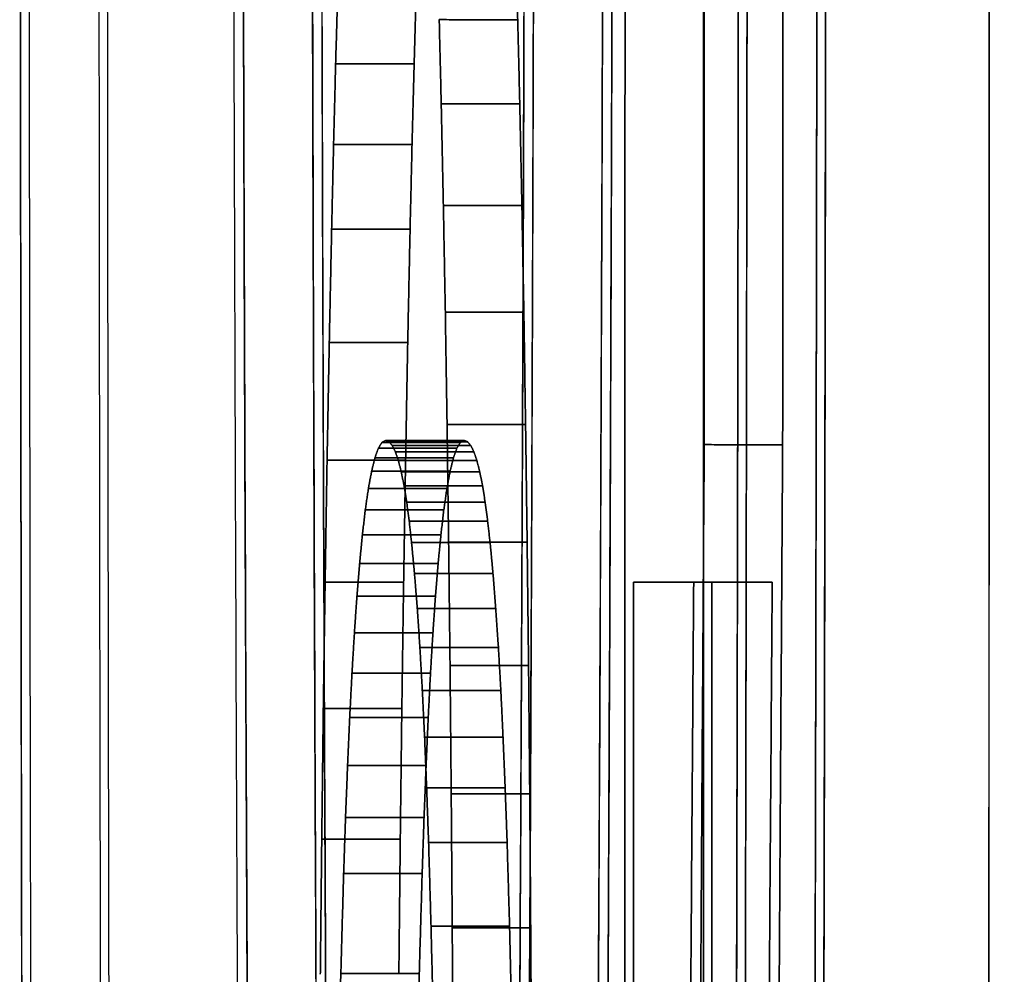
# Model space of a CAD drawing. Units: inches. Extents: x -1179 to 8152, y 63 to 6718.
# Drawn here: x -260 to -260, y 3094 to 3094 of the extents above; entities that cross this region are included whole.
import ezdxf

# ---------------------------------------------------------------- set-up
doc = ezdxf.new("R2010")
doc.units = ezdxf.units.IN
doc.header["$MEASUREMENT"] = 0
doc.layers.add('LG-PRODUCT', color=3, linetype='Continuous')

msp = doc.modelspace()

# ---------------------------------------------------------------- linework, layer by layer
at = {"layer": 'LG-PRODUCT', "color": 3}
for points, degree in [([(-259.87076, 3098.27939), (-259.87896, 3081.71432)], 1), ([(-259.87896, 3081.71432), (-259.87622, 3087.23601), (-259.87349, 3092.7577), (-259.87076, 3098.27939)], 3), ([(-259.94922, 3097.23389), (-259.95844, 3097.23389), (-259.97556, 3096.82992), (-259.98875, 3096.08304), (-259.99601, 3095.10707), (-259.99623, 3094.0506), (-259.98938, 3093.07446), (-259.97649, 3092.32726), (-259.95953, 3091.92265), (-259.9503, 3091.92265)], 2), ([(-259.9503, 3091.92265), (-259.94108, 3091.92265), (-259.92396, 3092.32663), (-259.91077, 3093.07351), (-259.90351, 3094.04947), (-259.90329, 3095.10595), (-259.91014, 3096.08208), (-259.92303, 3096.82928), (-259.93999, 3097.23389), (-259.94922, 3097.23389)], 2), ([(-259.93922, 3097.23389), (-259.93001, 3097.23389), (-259.91305, 3096.82991), (-259.90016, 3096.08303), (-259.89329, 3095.10707), (-259.8935, 3094.0506), (-259.90076, 3093.07446), (-259.91395, 3092.32726), (-259.93107, 3091.92265), (-259.9403, 3091.92265)], 2), ([(-259.94923, 3097.17027), (-259.94024, 3097.17027), (-259.92369, 3096.77598), (-259.9111, 3096.047), (-259.90441, 3095.09442), (-259.90461, 3094.06325), (-259.91169, 3093.1105), (-259.92457, 3092.3812), (-259.94128, 3091.98627), (-259.95029, 3091.98627)], 2), ([(-259.94029, 3091.98627), (-259.93129, 3091.98627), (-259.91458, 3092.38056), (-259.9017, 3093.10954), (-259.89462, 3094.06213), (-259.8944, 3095.09329), (-259.9011, 3096.04604), (-259.91367, 3096.77534), (-259.93023, 3097.17027), (-259.93924, 3097.17027)], 2), ([(-259.93999, 3093.47376), (-259.94382, 3093.47376), (-259.95087, 3093.64159), (-259.95623, 3093.95214), (-259.95909, 3094.35801), (-259.959, 3094.79741), (-259.95599, 3095.20345), (-259.9505, 3095.51431), (-259.94338, 3095.68278), (-259.93954, 3095.68278)], 2), ([(-259.94998, 3093.47376), (-259.94615, 3093.47376), (-259.93904, 3093.64159), (-259.93355, 3093.95214), (-259.93052, 3094.35801), (-259.93043, 3094.79741), (-259.93328, 3095.20345), (-259.93864, 3095.51431), (-259.9457, 3095.68279), (-259.94954, 3095.68279)], 2), ([(-259.93954, 3095.68278), (-259.93571, 3095.68278), (-259.92866, 3095.51495), (-259.92329, 3095.2044), (-259.92044, 3094.79853), (-259.92052, 3094.35913), (-259.92354, 3093.95309), (-259.92902, 3093.64223), (-259.93615, 3093.47376), (-259.93999, 3093.47376)], 2), ([(-259.94997, 3093.54147), (-259.95357, 3093.54147), (-259.96018, 3093.699), (-259.96522, 3093.9905), (-259.9679, 3094.37148), (-259.96782, 3094.78394), (-259.96499, 3095.16509), (-259.95984, 3095.45691), (-259.95316, 3095.61507), (-259.94955, 3095.61507)], 2), ([(-259.93955, 3095.61507), (-259.94315, 3095.61507), (-259.94983, 3095.45754), (-259.95498, 3095.16605), (-259.95782, 3094.78506), (-259.95791, 3094.3726), (-259.95523, 3093.99145), (-259.9502, 3093.69963), (-259.94358, 3093.54147), (-259.93997, 3093.54147)], 2), ([(-259.94955, 3095.61507), (-259.94595, 3095.61507), (-259.93934, 3095.45755), (-259.9343, 3095.16605), (-259.93162, 3094.78507), (-259.9317, 3094.3726), (-259.93453, 3093.99145), (-259.93968, 3093.69963), (-259.94637, 3093.54147), (-259.94997, 3093.54147)], 2), ([(-259.93997, 3093.54147), (-259.93638, 3093.54147), (-259.9297, 3093.69899), (-259.92454, 3093.99049), (-259.9217, 3094.37148), (-259.92162, 3094.78394), (-259.92429, 3095.16509), (-259.92932, 3095.45691), (-259.93595, 3095.61507), (-259.93955, 3095.61507)], 2), ([(-259.91904, 3094.55463), (-259.91911, 3094.18011)], 1), ([(-259.91911, 3094.18011), (-259.91904, 3094.55463)], 1), ([(-259.90911, 3094.1801), (-259.90904, 3094.55463)], 1), ([(-259.90904, 3094.55463), (-259.90911, 3094.1801)], 1), ([(-259.93301, 3094.41851), (-259.93273, 3094.40837)], 1), ([(-259.93273, 3094.40837), (-259.93301, 3094.41851)], 1), ([(-259.90898, 3094.35424), (-259.90897, 3094.41677)], 1), ([(-259.90897, 3094.41677), (-259.90898, 3094.35424)], 1), ([(-259.89897, 3094.41677), (-259.89899, 3094.35423)], 1), ([(-259.89899, 3094.35423), (-259.89897, 3094.41677)], 1), ([(-259.95563, 3094.4126), (-259.95592, 3094.40277)], 1), ([(-259.95592, 3094.40277), (-259.95563, 3094.4126)], 1), ([(-259.94592, 3094.40277), (-259.94564, 3094.4126)], 1), ([(-259.94564, 3094.4126), (-259.94592, 3094.40277)], 1), ([(-259.94247, 3094.39765), (-259.94273, 3094.40838)], 1), ([(-259.94273, 3094.40838), (-259.93273, 3094.40837)], 1), ([(-259.94273, 3094.40838), (-259.94247, 3094.39765)], 1), ([(-259.93273, 3094.40837), (-259.94273, 3094.40838)], 1), ([(-259.93273, 3094.40837), (-259.93247, 3094.39765)], 1), ([(-259.93247, 3094.39765), (-259.93273, 3094.40837)], 1), ([(-259.95592, 3094.40277), (-259.95618, 3094.39247)], 1), ([(-259.95618, 3094.39247), (-259.95592, 3094.40277)], 1), ([(-259.95592, 3094.40277), (-259.94592, 3094.40277)], 1), ([(-259.94592, 3094.40277), (-259.95592, 3094.40277)], 1), ([(-259.94592, 3094.40277), (-259.94619, 3094.39247)], 1), ([(-259.94619, 3094.39247), (-259.94592, 3094.40277)], 1), ([(-259.9422, 3094.38472), (-259.94247, 3094.39765)], 1), ([(-259.94247, 3094.39765), (-259.9422, 3094.38472)], 1), ([(-259.93247, 3094.39765), (-259.94247, 3094.39765)], 1), ([(-259.94247, 3094.39765), (-259.93247, 3094.39765)], 1), ([(-259.9322, 3094.38472), (-259.93247, 3094.39765)], 1), ([(-259.93247, 3094.39765), (-259.9322, 3094.38472)], 1), ([(-259.95618, 3094.39247), (-259.95643, 3094.38169)], 1), ([(-259.95643, 3094.38169), (-259.95618, 3094.39247)], 1), ([(-259.94619, 3094.39247), (-259.95618, 3094.39247)], 1), ([(-259.95618, 3094.39247), (-259.94619, 3094.39247)], 1), ([(-259.94644, 3094.38169), (-259.94619, 3094.39247)], 1), ([(-259.94619, 3094.39247), (-259.94644, 3094.38169)], 1), ([(-259.94195, 3094.3711), (-259.9422, 3094.38472)], 1), ([(-259.9422, 3094.38472), (-259.9322, 3094.38472)], 1), ([(-259.9322, 3094.38472), (-259.9422, 3094.38472)], 1), ([(-259.9422, 3094.38472), (-259.94195, 3094.3711)], 1), ([(-259.9322, 3094.38472), (-259.93195, 3094.3711)], 1), ([(-259.93195, 3094.3711), (-259.9322, 3094.38472)], 1), ([(-259.95643, 3094.38169), (-259.95673, 3094.36726)], 1), ([(-259.95673, 3094.36726), (-259.95643, 3094.38169)], 1), ([(-259.95643, 3094.38169), (-259.94644, 3094.38169)], 1), ([(-259.94644, 3094.38169), (-259.95643, 3094.38169)], 1), ([(-259.94674, 3094.36726), (-259.94644, 3094.38169)], 1), ([(-259.94644, 3094.38169), (-259.94674, 3094.36726)], 1), ([(-259.94173, 3094.35679), (-259.94195, 3094.3711)], 1), ([(-259.94195, 3094.3711), (-259.94173, 3094.35679)], 1), ([(-259.93195, 3094.3711), (-259.94195, 3094.3711)], 1), ([(-259.94195, 3094.3711), (-259.93195, 3094.3711)], 1), ([(-259.93173, 3094.35679), (-259.93195, 3094.3711)], 1), ([(-259.93195, 3094.3711), (-259.93173, 3094.35679)], 1), ([(-259.95673, 3094.36726), (-259.95701, 3094.35227)], 1), ([(-259.95701, 3094.35227), (-259.95673, 3094.36726)], 1), ([(-259.95673, 3094.36726), (-259.94674, 3094.36726)], 1), ([(-259.94674, 3094.36726), (-259.95673, 3094.36726)], 1), ([(-259.94674, 3094.36726), (-259.94701, 3094.35227)], 1), ([(-259.94701, 3094.35227), (-259.94674, 3094.36726)], 1), ([(-259.94153, 3094.3418), (-259.94173, 3094.35679)], 1), ([(-259.93173, 3094.35679), (-259.94173, 3094.35679)], 1), ([(-259.94173, 3094.35679), (-259.94153, 3094.3418)], 1), ([(-259.94173, 3094.35679), (-259.93173, 3094.35679)], 1), ([(-259.93153, 3094.3418), (-259.93173, 3094.35679)], 1), ([(-259.93173, 3094.35679), (-259.93153, 3094.3418)], 1), ([(-259.95002, 3094.35453), (-259.95048, 3094.35379)], 1), ([(-259.95048, 3094.35379), (-259.95002, 3094.35453)], 1), ([(-259.94955, 3094.35477), (-259.95002, 3094.35453)], 1), ([(-259.95002, 3094.35453), (-259.94955, 3094.35477)], 1), ([(-259.94003, 3094.35452), (-259.95002, 3094.35453)], 1), ([(-259.95002, 3094.35453), (-259.94003, 3094.35452)], 1), ([(-259.93955, 3094.35477), (-259.94955, 3094.35477)], 1), ([(-259.94955, 3094.35477), (-259.93955, 3094.35477)], 1), ([(-259.94912, 3094.35461), (-259.94955, 3094.35477)], 1), ([(-259.94955, 3094.35477), (-259.94912, 3094.35461)], 1), ([(-259.94871, 3094.35413), (-259.94912, 3094.35461)], 1), ([(-259.94912, 3094.35461), (-259.93913, 3094.35461)], 1), ([(-259.93913, 3094.35461), (-259.94912, 3094.35461)], 1), ([(-259.94912, 3094.35461), (-259.94871, 3094.35413)], 1), ([(-259.94831, 3094.35333), (-259.94871, 3094.35413)], 1), ([(-259.94871, 3094.35413), (-259.93871, 3094.35413)], 1), ([(-259.93871, 3094.35413), (-259.94871, 3094.35413)], 1), ([(-259.94871, 3094.35413), (-259.94831, 3094.35333)], 1), ([(-259.94048, 3094.35379), (-259.94003, 3094.35452)], 1), ([(-259.94003, 3094.35452), (-259.94048, 3094.35379)], 1), ([(-259.93955, 3094.35477), (-259.94003, 3094.35452)], 1), ([(-259.94003, 3094.35452), (-259.93955, 3094.35477)], 1), ([(-259.93913, 3094.35461), (-259.93955, 3094.35477)], 1), ([(-259.93955, 3094.35477), (-259.93913, 3094.35461)], 1), ([(-259.93913, 3094.35461), (-259.93871, 3094.35413)], 1), ([(-259.93871, 3094.35413), (-259.93913, 3094.35461)], 1), ([(-259.93871, 3094.35413), (-259.93831, 3094.35333)], 1), ([(-259.93831, 3094.35333), (-259.93871, 3094.35413)], 1), ([(-259.91012, 3094.17927), (-259.90898, 3094.35424)], 1), ([(-259.90898, 3094.35424), (-259.91012, 3094.17927)], 1), ([(-259.89899, 3094.35423), (-259.90898, 3094.35424)], 1), ([(-259.90898, 3094.35424), (-259.89899, 3094.35423)], 1), ([(-259.90012, 3094.17927), (-259.89899, 3094.35423)], 1), ([(-259.89899, 3094.35423), (-259.90012, 3094.17927)], 1), ([(-259.95048, 3094.35379), (-259.95092, 3094.35257)], 1), ([(-259.95092, 3094.35257), (-259.95048, 3094.35379)], 1), ([(-259.95048, 3094.35379), (-259.94048, 3094.35379)], 1), ([(-259.94048, 3094.35379), (-259.95048, 3094.35379)], 1), ([(-259.93831, 3094.35333), (-259.94831, 3094.35333)], 1), ([(-259.94831, 3094.35333), (-259.93831, 3094.35333)], 1), ([(-259.94793, 3094.35221), (-259.94831, 3094.35333)], 1), ([(-259.94831, 3094.35333), (-259.94793, 3094.35221)], 1), ([(-259.94048, 3094.35379), (-259.94092, 3094.35256)], 1), ([(-259.94092, 3094.35256), (-259.94048, 3094.35379)], 1), ([(-259.93793, 3094.35221), (-259.93831, 3094.35333)], 1), ([(-259.93831, 3094.35333), (-259.93793, 3094.35221)], 1), ([(-259.95701, 3094.35227), (-259.95726, 3094.33672)], 1), ([(-259.95726, 3094.33672), (-259.95701, 3094.35227)], 1), ([(-259.94701, 3094.35227), (-259.95701, 3094.35227)], 1), ([(-259.95701, 3094.35227), (-259.94701, 3094.35227)], 1), ([(-259.95134, 3094.35085), (-259.95092, 3094.35257)], 1), ([(-259.95092, 3094.35257), (-259.95134, 3094.35085)], 1), ([(-259.95092, 3094.35257), (-259.94092, 3094.35256)], 1), ([(-259.94092, 3094.35256), (-259.95092, 3094.35257)], 1), ([(-259.93793, 3094.35221), (-259.94793, 3094.35221)], 1), ([(-259.94793, 3094.35221), (-259.94756, 3094.35077)], 1), ([(-259.94756, 3094.35077), (-259.94793, 3094.35221)], 1), ([(-259.94793, 3094.35221), (-259.93793, 3094.35221)], 1), ([(-259.94726, 3094.33672), (-259.94701, 3094.35227)], 1), ([(-259.94701, 3094.35227), (-259.94726, 3094.33672)], 1), ([(-259.94092, 3094.35256), (-259.94134, 3094.35085)], 1), ([(-259.94134, 3094.35085), (-259.94092, 3094.35256)], 1), ([(-259.93756, 3094.35076), (-259.93793, 3094.35221)], 1), ([(-259.93793, 3094.35221), (-259.93756, 3094.35076)], 1), ([(-259.95134, 3094.35085), (-259.95175, 3094.34864)], 1), ([(-259.95175, 3094.34864), (-259.95134, 3094.35085)], 1), ([(-259.94134, 3094.35085), (-259.95134, 3094.35085)], 1), ([(-259.95134, 3094.35085), (-259.94134, 3094.35085)], 1), ([(-259.94756, 3094.35077), (-259.94721, 3094.349)], 1), ([(-259.94756, 3094.35077), (-259.93756, 3094.35076)], 1), ([(-259.94721, 3094.349), (-259.94756, 3094.35077)], 1), ([(-259.93756, 3094.35076), (-259.94756, 3094.35077)], 1), ([(-259.94175, 3094.34864), (-259.94134, 3094.35085)], 1), ([(-259.94134, 3094.35085), (-259.94175, 3094.34864)], 1), ([(-259.93721, 3094.349), (-259.93756, 3094.35076)], 1), ([(-259.93756, 3094.35076), (-259.93721, 3094.349)], 1), ([(-259.95175, 3094.34864), (-259.95214, 3094.34595)], 1), ([(-259.95214, 3094.34595), (-259.95175, 3094.34864)], 1), ([(-259.95175, 3094.34864), (-259.94175, 3094.34864)], 1), ([(-259.94175, 3094.34864), (-259.95175, 3094.34864)], 1), ([(-259.94721, 3094.349), (-259.93721, 3094.349)], 1), ([(-259.94687, 3094.34692), (-259.94721, 3094.349)], 1), ([(-259.94721, 3094.349), (-259.94687, 3094.34692)], 1), ([(-259.93721, 3094.349), (-259.94721, 3094.349)], 1), ([(-259.94175, 3094.34864), (-259.94214, 3094.34595)], 1), ([(-259.94214, 3094.34595), (-259.94175, 3094.34864)], 1), ([(-259.93721, 3094.349), (-259.93688, 3094.34692)], 1), ([(-259.93688, 3094.34692), (-259.93721, 3094.349)], 1), ([(-259.93688, 3094.34692), (-259.94687, 3094.34692)], 1), ([(-259.94687, 3094.34692), (-259.94655, 3094.34451)], 1), ([(-259.94687, 3094.34692), (-259.93688, 3094.34692)], 1), ([(-259.94655, 3094.34451), (-259.94687, 3094.34692)], 1), ([(-259.93656, 3094.34451), (-259.93688, 3094.34692)], 1), ([(-259.93688, 3094.34692), (-259.93656, 3094.34451)], 1), ([(-259.95214, 3094.34595), (-259.95251, 3094.34276)], 1), ([(-259.95251, 3094.34276), (-259.95214, 3094.34595)], 1), ([(-259.94214, 3094.34595), (-259.95214, 3094.34595)], 1), ([(-259.95214, 3094.34595), (-259.94214, 3094.34595)], 1), ([(-259.94251, 3094.34276), (-259.94214, 3094.34595)], 1), ([(-259.94214, 3094.34595), (-259.94251, 3094.34276)], 1), ([(-259.94655, 3094.34451), (-259.93656, 3094.34451)], 1), ([(-259.94625, 3094.34179), (-259.94655, 3094.34451)], 1), ([(-259.94655, 3094.34451), (-259.94625, 3094.34179)], 1), ([(-259.93656, 3094.34451), (-259.94655, 3094.34451)], 1), ([(-259.93656, 3094.34451), (-259.93625, 3094.34179)], 1), ([(-259.93625, 3094.34179), (-259.93656, 3094.34451)], 1), ([(-259.95287, 3094.33908), (-259.95251, 3094.34276)], 1), ([(-259.95251, 3094.34276), (-259.95287, 3094.33908)], 1), ([(-259.95251, 3094.34276), (-259.94251, 3094.34276)], 1), ([(-259.94251, 3094.34276), (-259.95251, 3094.34276)], 1), ([(-259.94625, 3094.34179), (-259.93625, 3094.34179)], 1), ([(-259.94588, 3094.33783), (-259.94625, 3094.34179)], 1), ([(-259.93625, 3094.34179), (-259.94625, 3094.34179)], 1), ([(-259.94625, 3094.34179), (-259.94588, 3094.33783)], 1), ([(-259.94251, 3094.34276), (-259.94287, 3094.33908)], 1), ([(-259.94287, 3094.33908), (-259.94251, 3094.34276)], 1), ([(-259.94135, 3094.32612), (-259.94153, 3094.3418)], 1), ([(-259.94153, 3094.3418), (-259.93153, 3094.3418)], 1), ([(-259.94153, 3094.3418), (-259.94135, 3094.32612)], 1), ([(-259.93153, 3094.3418), (-259.94153, 3094.3418)], 1), ([(-259.93625, 3094.34179), (-259.93588, 3094.33783)], 1), ([(-259.93588, 3094.33783), (-259.93625, 3094.34179)], 1), ([(-259.93153, 3094.3418), (-259.93135, 3094.32612)], 1), ([(-259.93135, 3094.32612), (-259.93153, 3094.3418)], 1), ([(-259.95321, 3094.33492), (-259.95287, 3094.33908)], 1), ([(-259.95287, 3094.33908), (-259.95321, 3094.33492)], 1), ([(-259.95287, 3094.33908), (-259.94287, 3094.33908)], 1), ([(-259.94287, 3094.33908), (-259.95287, 3094.33908)], 1), ([(-259.94287, 3094.33908), (-259.94321, 3094.33492)], 1), ([(-259.94321, 3094.33492), (-259.94287, 3094.33908)], 1), ([(-259.93588, 3094.33783), (-259.94588, 3094.33783)], 1), ([(-259.94552, 3094.33337), (-259.94588, 3094.33783)], 1), ([(-259.94588, 3094.33783), (-259.93588, 3094.33783)], 1), ([(-259.94588, 3094.33783), (-259.94552, 3094.33337)], 1), ([(-259.93553, 3094.33336), (-259.93588, 3094.33783)], 1), ([(-259.93588, 3094.33783), (-259.93553, 3094.33336)], 1), ([(-259.95726, 3094.33672), (-259.95749, 3094.32063)], 1), ([(-259.95749, 3094.32063), (-259.95726, 3094.33672)], 1), ([(-259.95726, 3094.33672), (-259.94726, 3094.33672)], 1), ([(-259.94726, 3094.33672), (-259.95726, 3094.33672)], 1), ([(-259.94749, 3094.32062), (-259.94726, 3094.33672)], 1), ([(-259.94726, 3094.33672), (-259.94749, 3094.32062)], 1), ([(-259.91799, 3094.33672), (-259.91802, 3094.18011)], 1), ([(-259.91802, 3094.18011), (-259.91799, 3094.33672)], 1), ([(-259.90799, 3094.33672), (-259.91799, 3094.33672)], 1), ([(-259.91799, 3094.33672), (-259.91032, 3094.33672)], 1), ([(-259.91799, 3094.33672), (-259.90799, 3094.33672)], 1), ([(-259.91032, 3094.33672), (-259.91799, 3094.33672)], 1), ([(-259.91136, 3094.19261), (-259.91032, 3094.33672)], 1), ([(-259.91032, 3094.33672), (-259.91136, 3094.19261)], 1), ([(-259.91032, 3094.33672), (-259.90032, 3094.33672)], 1), ([(-259.90032, 3094.33672), (-259.91032, 3094.33672)], 1), ([(-259.90803, 3094.1801), (-259.90799, 3094.33672)], 1), ([(-259.90799, 3094.33672), (-259.90803, 3094.1801)], 1), ([(-259.90032, 3094.33672), (-259.90799, 3094.33672)], 1), ([(-259.90799, 3094.33672), (-259.90032, 3094.33672)], 1), ([(-259.90032, 3094.33672), (-259.90136, 3094.19261)], 1), ([(-259.90136, 3094.19261), (-259.90032, 3094.33672)], 1), ([(-259.95321, 3094.33492), (-259.95353, 3094.33026)], 1), ([(-259.95353, 3094.33026), (-259.95321, 3094.33492)], 1), ([(-259.94321, 3094.33492), (-259.95321, 3094.33492)], 1), ([(-259.95321, 3094.33492), (-259.94321, 3094.33492)], 1), ([(-259.94353, 3094.33026), (-259.94321, 3094.33492)], 1), ([(-259.94321, 3094.33492), (-259.94353, 3094.33026)], 1), ([(-259.94519, 3094.32841), (-259.94552, 3094.33337)], 1), ([(-259.94552, 3094.33337), (-259.93553, 3094.33336)], 1), ([(-259.93553, 3094.33336), (-259.94552, 3094.33337)], 1), ([(-259.94552, 3094.33337), (-259.94519, 3094.32841)], 1), ([(-259.93553, 3094.33336), (-259.93519, 3094.3284)], 1), ([(-259.93519, 3094.3284), (-259.93553, 3094.33336)], 1), ([(-259.95384, 3094.32511), (-259.95353, 3094.33026)], 1), ([(-259.95353, 3094.33026), (-259.95384, 3094.32511)], 1), ([(-259.95353, 3094.33026), (-259.94353, 3094.33026)], 1), ([(-259.94353, 3094.33026), (-259.95353, 3094.33026)], 1), ([(-259.94353, 3094.33026), (-259.94384, 3094.32511)], 1), ([(-259.94384, 3094.32511), (-259.94353, 3094.33026)], 1), ([(-259.93519, 3094.3284), (-259.94519, 3094.32841)], 1), ([(-259.94488, 3094.32294), (-259.94519, 3094.32841)], 1), ([(-259.94519, 3094.32841), (-259.93519, 3094.3284)], 1), ([(-259.94519, 3094.32841), (-259.94488, 3094.32294)], 1), ([(-259.93519, 3094.3284), (-259.93488, 3094.32294)], 1), ([(-259.93488, 3094.32294), (-259.93519, 3094.3284)], 1), ([(-259.9412, 3094.30976), (-259.94135, 3094.32612)], 1), ([(-259.94135, 3094.32612), (-259.93135, 3094.32612)], 1), ([(-259.93135, 3094.32612), (-259.94135, 3094.32612)], 1), ([(-259.94135, 3094.32612), (-259.9412, 3094.30976)], 1), ([(-259.93135, 3094.32612), (-259.9312, 3094.30976)], 1), ([(-259.9312, 3094.30976), (-259.93135, 3094.32612)], 1), ([(-259.95384, 3094.32511), (-259.95413, 3094.31948)], 1), ([(-259.95413, 3094.31948), (-259.95384, 3094.32511)], 1), ([(-259.94384, 3094.32511), (-259.95384, 3094.32511)], 1), ([(-259.95384, 3094.32511), (-259.94384, 3094.32511)], 1), ([(-259.94384, 3094.32511), (-259.94413, 3094.31947)], 1), ([(-259.94413, 3094.31947), (-259.94384, 3094.32511)], 1), ([(-259.94488, 3094.32294), (-259.93488, 3094.32294)], 1), ([(-259.94459, 3094.31698), (-259.94488, 3094.32294)], 1), ([(-259.93488, 3094.32294), (-259.94488, 3094.32294)], 1), ([(-259.94488, 3094.32294), (-259.94459, 3094.31698)], 1), ([(-259.93488, 3094.32294), (-259.9346, 3094.31698)], 1), ([(-259.9346, 3094.31698), (-259.93488, 3094.32294)], 1), ([(-259.95749, 3094.32063), (-259.95769, 3094.30397)], 1), ([(-259.95769, 3094.30397), (-259.95749, 3094.32063)], 1), ([(-259.95749, 3094.32063), (-259.94749, 3094.32062)], 1), ([(-259.94749, 3094.32062), (-259.95749, 3094.32063)], 1), ([(-259.94749, 3094.32062), (-259.94769, 3094.30397)], 1), ([(-259.94769, 3094.30397), (-259.94749, 3094.32062)], 1), ([(-259.95413, 3094.31948), (-259.9544, 3094.31335)], 1), ([(-259.9544, 3094.31335), (-259.95413, 3094.31948)], 1), ([(-259.95413, 3094.31948), (-259.94413, 3094.31947)], 1), ([(-259.94413, 3094.31947), (-259.95413, 3094.31948)], 1), ([(-259.94413, 3094.31947), (-259.9444, 3094.31335)], 1), ([(-259.9444, 3094.31335), (-259.94413, 3094.31947)], 1), ([(-259.9346, 3094.31698), (-259.94459, 3094.31698)], 1), ([(-259.94459, 3094.31698), (-259.9346, 3094.31698)], 1), ([(-259.94433, 3094.31052), (-259.94459, 3094.31698)], 1), ([(-259.94459, 3094.31698), (-259.94433, 3094.31052)], 1), ([(-259.9346, 3094.31698), (-259.93433, 3094.31051)], 1), ([(-259.93433, 3094.31051), (-259.9346, 3094.31698)], 1), ([(-259.9544, 3094.31335), (-259.95466, 3094.30673)], 1), ([(-259.95466, 3094.30673), (-259.9544, 3094.31335)], 1), ([(-259.9444, 3094.31335), (-259.9544, 3094.31335)], 1), ([(-259.9544, 3094.31335), (-259.9444, 3094.31335)], 1), ([(-259.94466, 3094.30673), (-259.9444, 3094.31335)], 1), ([(-259.9444, 3094.31335), (-259.94466, 3094.30673)], 1), ([(-259.94408, 3094.30355), (-259.94433, 3094.31052)], 1), ([(-259.94433, 3094.31052), (-259.93433, 3094.31051)], 1), ([(-259.93433, 3094.31051), (-259.94433, 3094.31052)], 1), ([(-259.94433, 3094.31052), (-259.94408, 3094.30355)], 1), ([(-259.93433, 3094.31051), (-259.93408, 3094.30355)], 1), ([(-259.93408, 3094.30355), (-259.93433, 3094.31051)], 1), ([(-259.94107, 3094.29271), (-259.9412, 3094.30976)], 1), ([(-259.9312, 3094.30976), (-259.9412, 3094.30976)], 1), ([(-259.9412, 3094.30976), (-259.94107, 3094.29271)], 1), ([(-259.9412, 3094.30976), (-259.9312, 3094.30976)], 1), ([(-259.9312, 3094.30976), (-259.93108, 3094.29271)], 1), ([(-259.93108, 3094.29271), (-259.9312, 3094.30976)], 1), ([(-259.9549, 3094.29962), (-259.95466, 3094.30673)], 1), ([(-259.95466, 3094.30673), (-259.9549, 3094.29962)], 1), ([(-259.95466, 3094.30673), (-259.94466, 3094.30673)], 1), ([(-259.94466, 3094.30673), (-259.95466, 3094.30673)], 1), ([(-259.94466, 3094.30673), (-259.9449, 3094.29962)], 1), ([(-259.9449, 3094.29962), (-259.94466, 3094.30673)], 1), ([(-259.95769, 3094.30397), (-259.95787, 3094.28677)], 1), ([(-259.95787, 3094.28677), (-259.95769, 3094.30397)], 1), ([(-259.95769, 3094.30397), (-259.94769, 3094.30397)], 1), ([(-259.94769, 3094.30397), (-259.95769, 3094.30397)], 1), ([(-259.94769, 3094.30397), (-259.94787, 3094.28677)], 1), ([(-259.94787, 3094.28677), (-259.94769, 3094.30397)], 1), ([(-259.93408, 3094.30355), (-259.94408, 3094.30355)], 1), ([(-259.94377, 3094.2929), (-259.94408, 3094.30355)], 1), ([(-259.94408, 3094.30355), (-259.93408, 3094.30355)], 1), ([(-259.94408, 3094.30355), (-259.94377, 3094.2929)], 1), ([(-259.93408, 3094.30355), (-259.93377, 3094.2929)], 1), ([(-259.93377, 3094.2929), (-259.93408, 3094.30355)], 1), ([(-259.95526, 3094.28686), (-259.9549, 3094.29962)], 1), ([(-259.9549, 3094.29962), (-259.95526, 3094.28686)], 1), ([(-259.9449, 3094.29962), (-259.9549, 3094.29962)], 1), ([(-259.9549, 3094.29962), (-259.9449, 3094.29962)], 1), ([(-259.9449, 3094.29962), (-259.94527, 3094.28686)], 1), ([(-259.94527, 3094.28686), (-259.9449, 3094.29962)], 1), ([(-259.93377, 3094.2929), (-259.94377, 3094.2929)], 1), ([(-259.94349, 3094.28114), (-259.94377, 3094.2929)], 1), ([(-259.94377, 3094.2929), (-259.93377, 3094.2929)], 1), ([(-259.94377, 3094.2929), (-259.94349, 3094.28114)], 1), ([(-259.94097, 3094.27508), (-259.94107, 3094.29271)], 1), ([(-259.93108, 3094.29271), (-259.94107, 3094.29271)], 1), ([(-259.94107, 3094.29271), (-259.94097, 3094.27508)], 1), ([(-259.94107, 3094.29271), (-259.93108, 3094.29271)], 1), ([(-259.93349, 3094.28114), (-259.93377, 3094.2929)], 1), ([(-259.93377, 3094.2929), (-259.93349, 3094.28114)], 1), ([(-259.93097, 3094.27507), (-259.93108, 3094.29271)], 1), ([(-259.93108, 3094.29271), (-259.93097, 3094.27507)], 1), ([(-259.95526, 3094.28686), (-259.95559, 3094.27308)], 1), ([(-259.95559, 3094.27308), (-259.95526, 3094.28686)], 1), ([(-259.94527, 3094.28686), (-259.95526, 3094.28686)], 1), ([(-259.95526, 3094.28686), (-259.94527, 3094.28686)], 1), ([(-259.94527, 3094.28686), (-259.94559, 3094.27308)], 1), ([(-259.94559, 3094.27308), (-259.94527, 3094.28686)], 1)]:
    msp.add_open_spline(points, degree=degree, dxfattribs=at)
for points in [[(-259.9503, 3091.92265), (-259.95333, 3091.92265), (-259.95636, 3091.93977), (-259.9623, 3092.00759), (-259.96521, 3092.05828), (-259.97079, 3092.19131), (-259.97346, 3092.27364), (-259.97847, 3092.46677), (-259.9808, 3092.57756), (-259.98505, 3092.82337), (-259.98695, 3092.95837), (-259.99027, 3093.24741), (-259.99167, 3093.40143), (-259.99393, 3093.72259), (-259.99478, 3093.88972), (-259.99589, 3094.23066), (-259.99616, 3094.40446), (-259.99609, 3094.75208), (-259.99575, 3094.92589), (-259.9945, 3095.26683), (-259.99358, 3095.43395), (-259.99119, 3095.75511), (-259.98972, 3095.90914), (-259.98629, 3096.19817), (-259.98433, 3096.33318), (-259.97999, 3096.57898), (-259.97761, 3096.68978), (-259.97253, 3096.8829), (-259.96982, 3096.96523), (-259.96419, 3097.09826), (-259.96126, 3097.14896), (-259.95529, 3097.21677), (-259.95225, 3097.23389), (-259.94922, 3097.23389)], [(-259.93922, 3097.23389), (-259.94226, 3097.23389), (-259.94529, 3097.21677), (-259.95126, 3097.14895), (-259.95419, 3097.09826), (-259.95982, 3096.96523), (-259.96253, 3096.8829), (-259.96761, 3096.68977), (-259.96999, 3096.57898), (-259.97433, 3096.33317), (-259.9763, 3096.19817), (-259.97973, 3095.90914), (-259.98119, 3095.75511), (-259.98358, 3095.43395), (-259.9845, 3095.26683), (-259.98575, 3094.92589), (-259.98609, 3094.75208), (-259.98616, 3094.40446), (-259.9859, 3094.23065), (-259.98478, 3093.88971), (-259.98393, 3093.72259), (-259.98167, 3093.40143), (-259.98027, 3093.2474), (-259.97695, 3092.95837), (-259.97505, 3092.82337), (-259.97081, 3092.57756), (-259.96847, 3092.46677), (-259.96346, 3092.27364), (-259.96079, 3092.19131), (-259.95521, 3092.05828), (-259.9523, 3092.00759), (-259.94637, 3091.93977), (-259.94334, 3091.92265), (-259.9403, 3091.92265)], [(-259.94922, 3097.23389), (-259.94619, 3097.23389), (-259.94316, 3097.21677), (-259.93722, 3097.14896), (-259.93431, 3097.09826), (-259.92873, 3096.96523), (-259.92606, 3096.8829), (-259.92105, 3096.68978), (-259.91872, 3096.57898), (-259.91447, 3096.33318), (-259.91257, 3096.19817), (-259.90925, 3095.90914), (-259.90785, 3095.75511), (-259.90559, 3095.43395), (-259.90474, 3095.26683), (-259.90363, 3094.92589), (-259.90336, 3094.75208), (-259.90343, 3094.40446), (-259.90377, 3094.23066), (-259.90502, 3093.88972), (-259.90594, 3093.72259), (-259.90833, 3093.40143), (-259.9098, 3093.24741), (-259.91323, 3092.95837), (-259.91519, 3092.82337), (-259.91953, 3092.57756), (-259.92191, 3092.46677), (-259.92699, 3092.27364), (-259.9297, 3092.19131), (-259.93533, 3092.05828), (-259.93826, 3092.00759), (-259.94423, 3091.93977), (-259.94727, 3091.92265), (-259.9503, 3091.92265)], [(-259.9403, 3091.92265), (-259.93727, 3091.92265), (-259.93423, 3091.93977), (-259.92826, 3092.00759), (-259.92533, 3092.05828), (-259.9197, 3092.19131), (-259.917, 3092.27364), (-259.91191, 3092.46677), (-259.90953, 3092.57756), (-259.90519, 3092.82337), (-259.90323, 3092.95837), (-259.8998, 3093.2474), (-259.89833, 3093.40143), (-259.89594, 3093.72259), (-259.89502, 3093.88971), (-259.89377, 3094.23065), (-259.89343, 3094.40446), (-259.89336, 3094.75208), (-259.89363, 3094.92589), (-259.89474, 3095.26683), (-259.89559, 3095.43395), (-259.89785, 3095.75511), (-259.89926, 3095.90914), (-259.90257, 3096.19817), (-259.90448, 3096.33317), (-259.90872, 3096.57898), (-259.91105, 3096.68977), (-259.91606, 3096.8829), (-259.91873, 3096.96523), (-259.92431, 3097.09826), (-259.92722, 3097.14895), (-259.93316, 3097.21677), (-259.93619, 3097.23389), (-259.93922, 3097.23389)], [(-259.94923, 3097.17027), (-259.9522, 3097.17027), (-259.95516, 3097.15356), (-259.96098, 3097.08737), (-259.96384, 3097.03789), (-259.96934, 3096.90805), (-259.97198, 3096.82769), (-259.97694, 3096.63919), (-259.97927, 3096.53105), (-259.9835, 3096.29113), (-259.98542, 3096.15937), (-259.98877, 3095.87725), (-259.9902, 3095.72692), (-259.99253, 3095.41345), (-259.99343, 3095.25033), (-259.99465, 3094.91756), (-259.99498, 3094.74792), (-259.99505, 3094.40863), (-259.99479, 3094.23898), (-259.9937, 3093.90621), (-259.99287, 3093.74309), (-259.99067, 3093.42962), (-259.98929, 3093.27929), (-259.98606, 3092.99718), (-259.9842, 3092.86541), (-259.98006, 3092.62549), (-259.97778, 3092.51735), (-259.9729, 3092.32885), (-259.97029, 3092.2485), (-259.96484, 3092.11866), (-259.962, 3092.06917), (-259.95621, 3092.00298), (-259.95325, 3091.98627), (-259.95029, 3091.98627)], [(-259.94029, 3091.98627), (-259.94325, 3091.98627), (-259.94621, 3092.00298), (-259.952, 3092.06917), (-259.95484, 3092.11865), (-259.96029, 3092.24849), (-259.9629, 3092.32885), (-259.96778, 3092.51735), (-259.97006, 3092.62549), (-259.9742, 3092.86541), (-259.97606, 3092.99718), (-259.9793, 3093.27929), (-259.98067, 3093.42962), (-259.98287, 3093.74309), (-259.9837, 3093.90621), (-259.98479, 3094.23898), (-259.98505, 3094.40862), (-259.98498, 3094.74792), (-259.98465, 3094.91756), (-259.98343, 3095.25033), (-259.98253, 3095.41345), (-259.9802, 3095.72692), (-259.97877, 3095.87725), (-259.97542, 3096.15936), (-259.97351, 3096.29113), (-259.96927, 3096.53105), (-259.96695, 3096.63919), (-259.96198, 3096.82769), (-259.95934, 3096.90804), (-259.95384, 3097.03789), (-259.95098, 3097.08737), (-259.94516, 3097.15356), (-259.9422, 3097.17027), (-259.93924, 3097.17027)], [(-259.95029, 3091.98627), (-259.94733, 3091.98627), (-259.94436, 3092.00298), (-259.93854, 3092.06917), (-259.93568, 3092.11866), (-259.93018, 3092.2485), (-259.92754, 3092.32885), (-259.92258, 3092.51735), (-259.92025, 3092.62549), (-259.91602, 3092.86541), (-259.9141, 3092.99718), (-259.91075, 3093.27929), (-259.90932, 3093.42962), (-259.90699, 3093.74309), (-259.90609, 3093.90621), (-259.90487, 3094.23898), (-259.90454, 3094.40863), (-259.90447, 3094.74792), (-259.90473, 3094.91756), (-259.90582, 3095.25033), (-259.90665, 3095.41345), (-259.90885, 3095.72692), (-259.91023, 3095.87725), (-259.91346, 3096.15937), (-259.91532, 3096.29113), (-259.91946, 3096.53105), (-259.92174, 3096.63919), (-259.92663, 3096.82769), (-259.92923, 3096.90805), (-259.93468, 3097.03789), (-259.93752, 3097.08737), (-259.94331, 3097.15356), (-259.94627, 3097.17027), (-259.94923, 3097.17027)], [(-259.93924, 3097.17027), (-259.93627, 3097.17027), (-259.93332, 3097.15356), (-259.92752, 3097.08737), (-259.92468, 3097.03789), (-259.91923, 3096.90804), (-259.91663, 3096.82769), (-259.91174, 3096.63919), (-259.90946, 3096.53105), (-259.90532, 3096.29113), (-259.90346, 3096.15936), (-259.90023, 3095.87725), (-259.89885, 3095.72692), (-259.89665, 3095.41345), (-259.89582, 3095.25033), (-259.89473, 3094.91756), (-259.89448, 3094.74792), (-259.89454, 3094.40862), (-259.89487, 3094.23898), (-259.89609, 3093.90621), (-259.89699, 3093.74309), (-259.89932, 3093.42962), (-259.90075, 3093.27929), (-259.9041, 3092.99718), (-259.90602, 3092.86541), (-259.91025, 3092.62549), (-259.91258, 3092.51735), (-259.91754, 3092.32885), (-259.92018, 3092.24849), (-259.92568, 3092.11865), (-259.92854, 3092.06917), (-259.93436, 3092.00298), (-259.93733, 3091.98627), (-259.94029, 3091.98627)], [(-259.94998, 3093.47376), (-259.95125, 3093.47376), (-259.95251, 3093.48088), (-259.95498, 3093.50908), (-259.95619, 3093.53017), (-259.95851, 3093.5855), (-259.95962, 3093.61974), (-259.9617, 3093.70006), (-259.96267, 3093.74615), (-259.96444, 3093.84838), (-259.96523, 3093.90453), (-259.96661, 3094.02474), (-259.96719, 3094.08881), (-259.96813, 3094.22238), (-259.96848, 3094.29189), (-259.96895, 3094.43369), (-259.96906, 3094.50598), (-259.96903, 3094.65056), (-259.96889, 3094.72285), (-259.96837, 3094.86465), (-259.96799, 3094.93416), (-259.96699, 3095.06774), (-259.96638, 3095.1318), (-259.96496, 3095.25201), (-259.96414, 3095.30816), (-259.96233, 3095.4104), (-259.96134, 3095.45648), (-259.95923, 3095.5368), (-259.9581, 3095.57105), (-259.95576, 3095.62637), (-259.95454, 3095.64746), (-259.95206, 3095.67567), (-259.9508, 3095.68279), (-259.94954, 3095.68279)], [(-259.93954, 3095.68278), (-259.9408, 3095.68278), (-259.94206, 3095.67566), (-259.94454, 3095.64746), (-259.94576, 3095.62637), (-259.94811, 3095.57104), (-259.94923, 3095.5368), (-259.95135, 3095.45648), (-259.95234, 3095.4104), (-259.95414, 3095.30816), (-259.95496, 3095.25201), (-259.95638, 3095.1318), (-259.95699, 3095.06774), (-259.95799, 3094.93416), (-259.95837, 3094.86465), (-259.95889, 3094.72285), (-259.95903, 3094.65056), (-259.95906, 3094.50598), (-259.95895, 3094.43369), (-259.95849, 3094.29189), (-259.95813, 3094.22238), (-259.95719, 3094.0888), (-259.95661, 3094.02474), (-259.95523, 3093.90453), (-259.95444, 3093.84838), (-259.95267, 3093.74614), (-259.9517, 3093.70006), (-259.94962, 3093.61974), (-259.94851, 3093.5855), (-259.94619, 3093.53017), (-259.94498, 3093.50908), (-259.94251, 3093.48088), (-259.94125, 3093.47376), (-259.93999, 3093.47376)], [(-259.94954, 3095.68279), (-259.94827, 3095.68279), (-259.94701, 3095.67567), (-259.94454, 3095.64746), (-259.94333, 3095.62637), (-259.94101, 3095.57105), (-259.9399, 3095.5368), (-259.93782, 3095.45648), (-259.93685, 3095.4104), (-259.93508, 3095.30816), (-259.93429, 3095.25201), (-259.93291, 3095.1318), (-259.93233, 3095.06774), (-259.93139, 3094.93416), (-259.93104, 3094.86465), (-259.93057, 3094.72285), (-259.93046, 3094.65056), (-259.93049, 3094.50598), (-259.93063, 3094.43369), (-259.93115, 3094.29189), (-259.93153, 3094.22238), (-259.93253, 3094.08881), (-259.93314, 3094.02474), (-259.93457, 3093.90453), (-259.93538, 3093.84838), (-259.93719, 3093.74615), (-259.93818, 3093.70006), (-259.94029, 3093.61974), (-259.94142, 3093.5855), (-259.94376, 3093.53017), (-259.94498, 3093.50908), (-259.94746, 3093.48088), (-259.94872, 3093.47376), (-259.94998, 3093.47376)], [(-259.93999, 3093.47376), (-259.93872, 3093.47376), (-259.93746, 3093.48088), (-259.93498, 3093.50908), (-259.93376, 3093.53017), (-259.93142, 3093.5855), (-259.93029, 3093.61974), (-259.92818, 3093.70006), (-259.92719, 3093.74614), (-259.92538, 3093.84838), (-259.92457, 3093.90453), (-259.92314, 3094.02474), (-259.92253, 3094.0888), (-259.92154, 3094.22238), (-259.92115, 3094.29189), (-259.92063, 3094.43369), (-259.92049, 3094.50598), (-259.92046, 3094.65056), (-259.92057, 3094.72285), (-259.92104, 3094.86465), (-259.92139, 3094.93416), (-259.92233, 3095.06774), (-259.92291, 3095.1318), (-259.92429, 3095.25201), (-259.92509, 3095.30816), (-259.92685, 3095.4104), (-259.92782, 3095.45648), (-259.9299, 3095.5368), (-259.93101, 3095.57104), (-259.93334, 3095.62637), (-259.93454, 3095.64746), (-259.93701, 3095.67566), (-259.93828, 3095.68278), (-259.93954, 3095.68278)], [(-259.94955, 3095.61507), (-259.95073, 3095.61507), (-259.95192, 3095.60839), (-259.95425, 3095.58191), (-259.95539, 3095.56212), (-259.95759, 3095.51018), (-259.95865, 3095.47804), (-259.96063, 3095.40264), (-259.96156, 3095.35938), (-259.96326, 3095.26342), (-259.96402, 3095.21071), (-259.96536, 3095.09786), (-259.96594, 3095.03773), (-259.96687, 3094.91235), (-259.96723, 3094.8471), (-259.96772, 3094.71399), (-259.96785, 3094.64613), (-259.96787, 3094.51041), (-259.96777, 3094.44256), (-259.96734, 3094.30945), (-259.967, 3094.2442), (-259.96612, 3094.11881), (-259.96557, 3094.05868), (-259.96428, 3093.94583), (-259.96354, 3093.89313), (-259.96188, 3093.79716), (-259.96097, 3093.7539), (-259.95901, 3093.6785), (-259.95797, 3093.64636), (-259.95579, 3093.59443), (-259.95466, 3093.57463), (-259.95234, 3093.54816), (-259.95116, 3093.54147), (-259.94997, 3093.54147)], [(-259.93997, 3093.54147), (-259.94116, 3093.54147), (-259.94234, 3093.54815), (-259.94466, 3093.57463), (-259.94579, 3093.59442), (-259.94797, 3093.64636), (-259.94902, 3093.6785), (-259.95097, 3093.7539), (-259.95188, 3093.79716), (-259.95354, 3093.89312), (-259.95428, 3093.94583), (-259.95558, 3094.05868), (-259.95612, 3094.11881), (-259.95701, 3094.2442), (-259.95734, 3094.30945), (-259.95777, 3094.44255), (-259.95788, 3094.51041), (-259.95785, 3094.64613), (-259.95772, 3094.71399), (-259.95723, 3094.84709), (-259.95687, 3094.91234), (-259.95594, 3095.03773), (-259.95536, 3095.09786), (-259.95403, 3095.21071), (-259.95326, 3095.26342), (-259.95156, 3095.35938), (-259.95064, 3095.40264), (-259.94865, 3095.47804), (-259.94759, 3095.51018), (-259.94539, 3095.56212), (-259.94425, 3095.58191), (-259.94192, 3095.60839), (-259.94074, 3095.61507), (-259.93955, 3095.61507)], [(-259.94997, 3093.54147), (-259.94879, 3093.54147), (-259.9476, 3093.54816), (-259.94527, 3093.57463), (-259.94413, 3093.59443), (-259.94193, 3093.64636), (-259.94087, 3093.6785), (-259.93889, 3093.7539), (-259.93796, 3093.79716), (-259.93626, 3093.89313), (-259.9355, 3093.94583), (-259.93416, 3094.05868), (-259.93358, 3094.11881), (-259.93265, 3094.2442), (-259.93229, 3094.30945), (-259.9318, 3094.44256), (-259.93167, 3094.51041), (-259.93165, 3094.64613), (-259.93175, 3094.71399), (-259.93218, 3094.8471), (-259.93252, 3094.91235), (-259.9334, 3095.03773), (-259.93395, 3095.09786), (-259.93524, 3095.21071), (-259.93598, 3095.26342), (-259.93764, 3095.35938), (-259.93855, 3095.40264), (-259.94051, 3095.47804), (-259.94155, 3095.51018), (-259.94373, 3095.56212), (-259.94486, 3095.58191), (-259.94718, 3095.60839), (-259.94836, 3095.61507), (-259.94955, 3095.61507)], [(-259.93955, 3095.61507), (-259.93837, 3095.61507), (-259.93718, 3095.60839), (-259.93486, 3095.58191), (-259.93373, 3095.56212), (-259.93155, 3095.51018), (-259.93051, 3095.47804), (-259.92855, 3095.40264), (-259.92764, 3095.35938), (-259.92599, 3095.26342), (-259.92524, 3095.21071), (-259.92395, 3095.09786), (-259.9234, 3095.03773), (-259.92252, 3094.91234), (-259.92219, 3094.84709), (-259.92175, 3094.71399), (-259.92165, 3094.64613), (-259.92167, 3094.51041), (-259.92181, 3094.44255), (-259.92229, 3094.30945), (-259.92265, 3094.2442), (-259.92359, 3094.11881), (-259.92416, 3094.05868), (-259.9255, 3093.94583), (-259.92626, 3093.89312), (-259.92796, 3093.79716), (-259.92889, 3093.7539), (-259.93087, 3093.6785), (-259.93193, 3093.64636), (-259.93413, 3093.59442), (-259.93527, 3093.57463), (-259.9376, 3093.54815), (-259.93879, 3093.54147), (-259.93997, 3093.54147)]]:
    msp.add_open_spline(points, degree=3, knots=[0, 0, 0, 0, 0.0625, 0.0625, 0.125, 0.125, 0.1875, 0.1875, 0.25, 0.25, 0.3125, 0.3125, 0.375, 0.375, 0.4375, 0.4375, 0.5, 0.5, 0.5625, 0.5625, 0.625, 0.625, 0.6875, 0.6875, 0.75, 0.75, 0.8125, 0.8125, 0.875, 0.875, 0.9375, 0.9375, 1, 1, 1, 1], dxfattribs=at)

doc.saveas('drawing.dxf')
